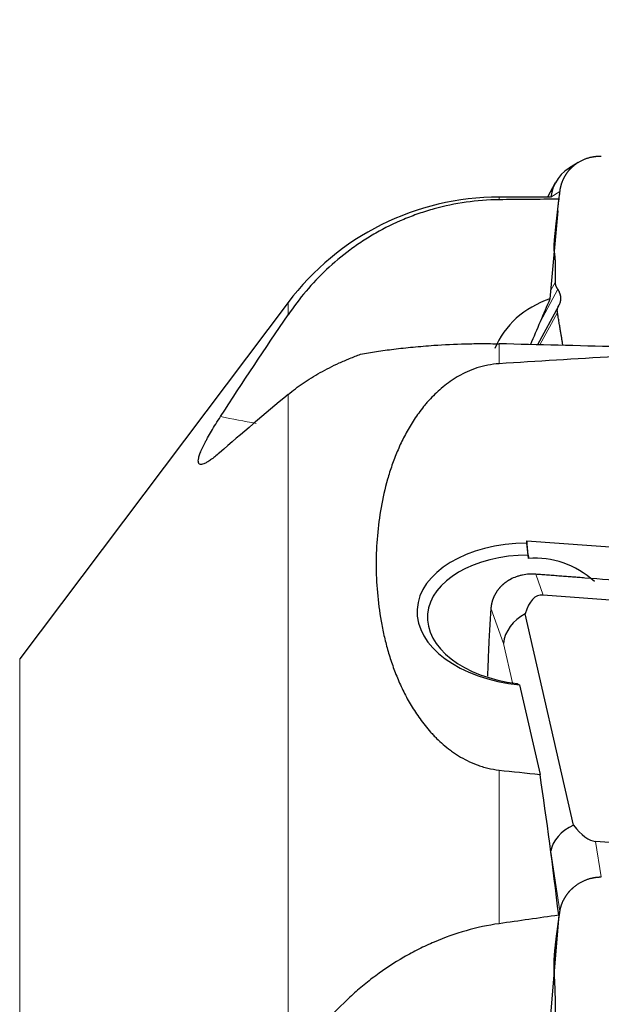
# Model space of a CAD drawing. Units: millimetres. Extents: x 455 to 598, y 360 to 500.
# Drawn here: x 528 to 539, y 463 to 482 of the extents above; entities that cross this region are included whole.
import ezdxf

# ---------------------------------------------------------------- set-up
doc = ezdxf.new("R2010")
doc.units = ezdxf.units.MM
doc.layers.add('1', color=7, linetype='Continuous', true_color=0xffffff)
doc.styles.add('Arial Unicode MS', font='ARIALUNI.TTF')
doc.dimstyles.get("Standard").update_dxf_attribs({"dimtxt": 0.18, "dimasz": 0.18, "dimexe": 0.18, "dimexo": 0.0625, "dimgap": 0.09, "dimtad": 0, "dimtih": 1, "dimtoh": 1, "dimdec": 4, "dimzin": 0, "dimdsep": 46, "dimtxsty": 'Standard', "dimcen": 0.09, "dimadec": 0, "dimazin": 0, "dimtfac": 1, "dimtdec": 4, "dimtofl": 0, "dimtmove": 0, "dimatfit": 3, "dimfxl": 1, "dimtolj": 1, "dimtzin": 0, "dimarcsym": 0})

# ---------------------------------------------------------------- blocks, each defined once
blk = doc.blocks.new('_U2')
at = {"layer": '1', "color": 3, "lineweight": 13}
for p, q in [((551.584912, 479.067858), (565.615637, 479.067858)), ((563.615637, 479.067858), (563.086656, 476.067856)), ((563.615637, 479.067858), (563.615637, 439.816061)), ((563.615637, 479.067858), (564.144617, 476.06786))]:
    blk.add_line(p, q, dxfattribs=at)
at = {"layer": '1', "color": 3, "linetype": 'Continuous', "lineweight": 13, "char_height": 3.5, "attachment_point": 7, "rotation": 90, "line_spacing_factor": 1.069626, "style": 'Arial Unicode MS'}
for s, insert in [('\\W1.0000;63.5', (562.495818, 445.542426)), ('%%c', (562.495818, 441.656251))]:
    blk.add_mtext(s, dxfattribs=dict(at, insert=insert))
blk = doc.blocks.new('_OPEN')
at = {"color": 0, "linetype": 'ByBlock', "lineweight": -2}
for p, q in [((-1, 0.166667), (0, 0)), ((-1, -0.166667), (0, 0)), ((0, 0), (-1, 0))]:
    blk.add_line(p, q, dxfattribs=at)
blk = doc.blocks.new('_U3')
at = {"layer": '1', "color": 3, "lineweight": 13}
for p, q in [((540.771261, 480.61432), (540.771261, 491.052229)), ((550.875079, 479.797202), (550.875079, 491.052229)), ((540.771261, 489.052229), (537.771259, 489.58121)), ((550.875079, 489.052229), (553.875077, 489.58121)), ((517.549904, 489.052229), (559.625079, 489.052229)), ((540.771261, 489.052229), (537.771263, 488.523248)), ((550.875079, 489.052229), (553.875081, 488.523248))]:
    blk.add_line(p, q, dxfattribs=at)
at = {"layer": '1', "color": 3, "linetype": 'Continuous', "lineweight": 13, "char_height": 3.5, "attachment_point": 7, "line_spacing_factor": 1.069626, "style": 'Arial Unicode MS'}
for s, insert in [('\\W1.0000;AP = ', (518.424904, 489.477258)), ('\\W1.0000;11', (530.86972, 489.477258))]:
    blk.add_mtext(s, dxfattribs=dict(at, insert=insert))

msp = doc.modelspace()

# ---------------------------------------------------------------- linework, layer by layer
at = {"layer": '1', "color": 7, "linetype": 'Continuous', "lineweight": 25}
for p, q in [((538.1447, 479.0072), (537.9802, 478.9042)), ((537.712, 478.619), (537.566, 478.3501)), ((537.6197, 478.3501), (536.6498, 478.3501)), ((537.7568, 478.0941), (537.6103, 476.427)), ((532.6566, 476.3592), (527.5787, 469.6206)), ((537.7716, 476.2919), (537.3735, 475.5588)), ((537.2056, 471.5169), (537.1707, 471.8527)), ((537.1707, 471.8527), (537.1749, 471.8098)), ((537.1707, 471.8527), (546.9975, 471.1294)), ((548.9488, 469.9423), (537.4793, 470.8269)), ((538.0571, 466.4729), (537.1437, 470.4739)), ((537.0351, 469.1298), (537.4225, 467.433)), ((549.9425, 465.2852), (538.4729, 466.1697)), ((537.7759, 464.773), (537.6103, 462.7405))]:
    msp.add_line(p, q, dxfattribs=at)
at = {"layer": '1', "color": 7, "linetype": 'Continuous', "lineweight": 18}
for p, q in [((536.6498, 478.3501), (536.6498, 478.3016)), ((537.6265, 478.3501), (537.7997, 478.4585)), ((537.7591, 476.6078), (537.4223, 475.9875)), ((537.6245, 476.5889), (537.7126, 476.7512)), ((532.6566, 476.3592), (532.6566, 476.1268)), ((537.7527, 476.1686), (537.4209, 475.5576)), ((536.6498, 475.5768), (536.6498, 475.2009)), ((532.6566, 461.7639), (532.6566, 474.6191)), ((537.3413, 471.2201), (537.4793, 470.8269)), ((536.7286, 469.9121), (536.4941, 470.5804)), ((536.8991, 469.1653), (536.7286, 469.9121)), ((527.5787, 425.1797), (527.5787, 469.6206)), ((536.6498, 467.5166), (536.6498, 464.6129)), ((538.4729, 466.1697), (538.5764, 465.4966)), ((537.6265, 465.9748), (537.7997, 464.8484))]:
    msp.add_line(p, q, dxfattribs=at)
at = {"layer": '1', "color": 7, "linetype": 'Continuous', "lineweight": 25}
msp.add_arc((536.6498, 473.3501), 5, 90, 143, dxfattribs=at)
for centre, major_axis, ratio, start_param, end_param in [((538.4113, 478.2303), (-0.5837, 0.5486), 0.979884, 5.9195269, 6.8976963), ((655.516, 447.4009), (-215.8345, 15.8115), 0.123268, 5.2983914, 5.3046289), ((538.4395, 474.7754), (-1.9121, 0.5927), 0.865925, 5.4068064, 6.2090673), ((554.9334, 515.3417), (-35.7991, -82.9398), 0.006068, 5.2033818, 5.2152278), ((1202.6987, 447.4006), (-842.0527, 30.1238), 0.008434, 5.6164478, 5.6251037), ((1580.1733, 447.4001), (-1065.6451, 24.4743), 0.017778, 6.0596661, 6.0794798), ((537.296, 470.4617), (2.1985, -0.0808), 0.612182, 1.6483607, 4.6159863), ((537.2921, 470.3573), (1.9987, -0.0734), 0.612182, 1.6402125, 4.5834154), ((537.2426, 469.0107), (-0.2587, -2.5033), 0.793678, 2.6242491, 3.289567), ((538.1108, 468.2103), (-0.7122, 2.6093), 0.287852, 6.180614, 6.7307901), ((537.5155, 469.9068), (-0.769, -0.2219), 0.835942, 4.964869, 5.9430384), ((1580.2144, 447.3993), (-1065.6862, 24.475), 0.017778, 0.2045182, 0.2080647), ((532.9582, 447.4001), (-0.2137, -30.95), 0.183553, 2.168046, 2.2760563), ((538.4113, 465.9824), (-0.7861, -0.15), 0.723062, 5.0381248, 6.0162942), ((537.9818, 468.7755), (-0.5604, 2.6013), 0.295204, 2.5903664, 3.05399), ((655.5167, 447.4004), (-215.8382, -12.2031), 0.131776, 5.2819126, 5.28815)]:
    msp.add_ellipse(centre, major_axis=major_axis, ratio=ratio, start_param=start_param, end_param=end_param, dxfattribs=at)
at = {"layer": '1', "color": 7, "linetype": 'Continuous', "lineweight": 18}
msp.add_ellipse((534.0743, 488.5107), major_axis=(-16.3543, 4.6565), ratio=0.855268, start_param=1.6488621, end_param=1.6892967, dxfattribs=at)
at = {"layer": '1', "color": 7, "linetype": 'Continuous', "lineweight": 25}
for points, degree, knots in [([(537.8543, 478.6658), (537.8561, 478.6701), (537.8598, 478.6787), (537.8655, 478.6913), (537.8713, 478.7036), (537.8773, 478.7155), (537.8834, 478.7272), (537.8895, 478.7386), (537.8958, 478.7496), (537.9021, 478.7604), (537.9085, 478.7708), (537.9149, 478.781), (537.9214, 478.7908), (537.9279, 478.8004), (537.9344, 478.8097), (537.941, 478.8187), (537.9475, 478.8275), (537.954, 478.8359), (537.9606, 478.8441), (537.967, 478.8521), (537.9735, 478.8598), (537.9799, 478.8672), (537.9863, 478.8743), (537.9926, 478.8813), (537.9989, 478.888), (538.005, 478.8944), (538.0111, 478.9006), (538.0172, 478.9066), (538.0231, 478.9124), (538.0289, 478.918), (538.0347, 478.9233), (538.0403, 478.9285), (538.0458, 478.9334), (538.0512, 478.9381), (538.0565, 478.9427), (538.0617, 478.947), (538.072, 478.9556), (538.0878, 478.9681), (538.1095, 478.984), (538.1317, 478.9991), (538.1544, 479.0134), (538.1775, 479.0268), (538.201, 479.0393), (538.2248, 479.051), (538.249, 479.0619), (538.2735, 479.0719), (538.2982, 479.081), (538.3232, 479.0893), (538.3483, 479.0967), (538.3736, 479.1033), (538.3907, 479.107), (538.3992, 479.1088)], 3, [0, 0, 0, 0, 0.0196225, 0.0389315, 0.0579271, 0.0766093, 0.0949781, 0.1130335, 0.1307755, 0.1482042, 0.1653195, 0.1821215, 0.1986103, 0.2147858, 0.230648, 0.2461971, 0.261433, 0.2763557, 0.2909654, 0.3052619, 0.3192455, 0.332916, 0.3462737, 0.3593184, 0.3720502, 0.3844693, 0.3965756, 0.4083693, 0.4198504, 0.4310189, 0.441875, 0.4524188, 0.4626503, 0.4725696, 0.482177, 0.4914724, 0.500456, 0.537509, 0.5743318, 0.6109288, 0.6473048, 0.6834645, 0.7194128, 0.7551547, 0.7906951, 0.8260392, 0.8611922, 0.8961594, 0.9309461, 0.9655578, 1, 1, 1, 1]), ([(538.3992, 479.1088), (538.4037, 479.1097), (538.4129, 479.1116), (538.4266, 479.114), (538.4403, 479.1162), (538.4539, 479.1182), (538.4674, 479.1199), (538.4809, 479.1214), (538.4899, 479.1223), (538.4943, 479.1227)], 3, [0, 0, 0, 0, 0.1462704, 0.2913897, 0.4353657, 0.5782065, 0.7199202, 0.8605151, 1, 1, 1, 1]), ([(538.4943, 479.1227), (538.499, 479.123), (538.5083, 479.1238), (538.5221, 479.1246), (538.5359, 479.1252), (538.5495, 479.1256), (538.563, 479.1257), (538.572, 479.1256), (538.5764, 479.1256)], 3, [0, 0, 0, 0, 0.1708086, 0.339943, 0.5074161, 0.6732409, 0.8374309, 1, 1, 1, 1]), ([(537.7997, 478.4585), (537.8003, 478.463), (537.8014, 478.4719), (537.8033, 478.4853), (537.8055, 478.4987), (537.808, 478.5121), (537.8106, 478.5255), (537.8136, 478.5389), (537.8167, 478.5523), (537.8201, 478.5656), (537.8238, 478.5789), (537.8277, 478.5922), (537.8319, 478.6055), (537.8363, 478.6187), (537.8409, 478.6319), (537.8442, 478.6406), (537.8459, 478.6449)], 3, [0, 0, 0, 0, 0.0694278, 0.1391611, 0.2092005, 0.2795466, 0.3502, 0.4211612, 0.4924308, 0.5640094, 0.6358975, 0.7080957, 0.7806045, 0.8534245, 0.9265562, 1, 1, 1, 1]), ([(536.6498, 478.3016), (536.4367, 478.2995), (536.228, 478.2834), (535.8186, 478.2255), (535.6179, 478.1836), (535.3228, 478.1022), (535.2254, 478.072), (535.0326, 478.0053), (534.9382, 477.9693), (534.6608, 477.8533), (534.4836, 477.7657), (534.2284, 477.6199), (534.1451, 477.5689), (534.0228, 477.4889), (533.9825, 477.4617), (533.9027, 477.406), (533.8632, 477.3775), (533.6682, 477.2327), (533.5218, 477.1095), (533.2461, 476.8502), (533.1169, 476.7141), (532.8747, 476.4295), (532.7618, 476.2811), (532.6566, 476.1268)], 3, [0, 0, 0, 0, 0.125, 0.125, 0.25, 0.25, 0.3125, 0.3125, 0.375, 0.375, 0.5, 0.5, 0.5625, 0.5625, 0.59375, 0.59375, 0.625, 0.625, 0.75, 0.75, 0.875, 0.875, 1, 1, 1, 1]), ([(537.6976, 477.5474), (537.7056, 477.6405), (537.723, 477.7987), (537.7322, 477.8835), (537.745, 477.9945), (537.7658, 478.1748), (537.7997, 478.4585)], 2, [0, 0, 0, 0.2857143, 0.2857143, 0.5, 0.5, 1, 1, 1]), ([(537.6943, 477.3194), (537.6886, 477.358), (537.6891, 477.4037), (537.6897, 477.4551), (537.6976, 477.5474)], 2, [0, 0, 0, 0.5, 0.5, 1, 1, 1]), ([(537.7126, 476.7513), (537.718, 476.9596), (537.7149, 477.089), (537.7131, 477.1672), (537.7055, 477.2481), (537.6982, 477.2971), (537.6943, 477.3194)], 2, [0, 0, 0, 0.5, 0.5, 0.75, 0.875, 1, 1, 1]), ([(537.7591, 476.6078), (537.7577, 476.6099), (537.7549, 476.6141), (537.7509, 476.6204), (537.747, 476.6269), (537.7433, 476.6335), (537.7397, 476.6402), (537.7363, 476.647), (537.7331, 476.654), (537.7301, 476.661), (537.7273, 476.6682), (537.7247, 476.6754), (537.7224, 476.6827), (537.7202, 476.6901), (537.7183, 476.6976), (537.7167, 476.7052), (537.7153, 476.7128), (537.7142, 476.7204), (537.7133, 476.7281), (537.7128, 476.7358), (537.7125, 476.7436), (537.7126, 476.7487), (537.7126, 476.7513)], 3, [0, 0, 0, 0, 0.0427304, 0.0861925, 0.1303933, 0.1753391, 0.221036, 0.2674899, 0.3147062, 0.3626903, 0.4114472, 0.4609816, 0.5112981, 0.5624011, 0.6142947, 0.6669829, 0.7204695, 0.7747582, 0.8298523, 0.8857552, 0.9424701, 1, 1, 1, 1]), ([(537.8163, 476.4506), (537.8161, 476.4532), (537.8158, 476.4584), (537.8149, 476.4662), (537.8139, 476.4738), (537.8126, 476.4813), (537.8112, 476.4887), (537.8096, 476.4958), (537.8079, 476.5028), (537.806, 476.5097), (537.804, 476.5163), (537.8019, 476.5228), (537.7988, 476.5319), (537.7944, 476.5433), (537.7883, 476.5571), (537.7817, 476.5705), (537.7746, 476.5834), (537.7671, 476.5958), (537.7617, 476.6039), (537.7591, 476.6078)], 3, [0, 0, 0, 0, 0.0509208, 0.1007374, 0.1494503, 0.1970601, 0.2435673, 0.2889723, 0.3332759, 0.3764787, 0.4185814, 0.4595847, 0.4994896, 0.5892079, 0.6763886, 0.7610438, 0.8431874, 0.922834, 1, 1, 1, 1]), ([(537.7527, 476.1686), (537.7523, 476.1709), (537.7516, 476.1757), (537.7507, 476.1829), (537.7501, 476.1905), (537.7497, 476.1983), (537.7496, 476.2064), (537.7499, 476.2147), (537.7506, 476.2232), (537.7517, 476.232), (537.7534, 476.2424), (537.7568, 476.2567), (537.762, 476.2719), (537.7683, 476.2859), (537.7738, 476.2961), (537.7775, 476.302), (537.7792, 476.3046)], 3, [0, 0, 0, 0, 0.0464884, 0.0952122, 0.1461729, 0.1993717, 0.2548097, 0.312488, 0.3724075, 0.4345689, 0.4989729, 0.5984616, 0.7496837, 0.8487608, 0.9321999, 1, 1, 1, 1]), ([(534.0286, 475.3809), (534.1247, 475.3986), (534.2248, 475.4155), (534.4344, 475.4474), (534.5438, 475.4624), (534.7163, 475.4835), (534.7751, 475.4903), (534.8958, 475.5035), (534.9578, 475.5098), (535.1469, 475.528), (535.2775, 475.539), (535.4135, 475.5488)], 3, [0, 0, 0, 0, 0.25, 0.25, 0.5, 0.5, 0.625, 0.625, 0.75, 0.75, 1, 1, 1, 1]), ([(535.4135, 475.5488), (535.607, 475.5628), (535.8067, 475.5724), (536.0649, 475.5785), (536.143, 475.5799), (536.2221, 475.5806), (536.2751, 475.5809), (536.3017, 475.5809), (536.4349, 475.5809), (536.5421, 475.5795), (536.6498, 475.5768)], 3, [0, 0, 0, 0, 0.5, 0.5, 0.625, 0.6875, 0.6875, 0.75, 0.75, 1, 1, 1, 1]), ([(532.6566, 474.6191), (532.7455, 474.6931), (532.8402, 474.7645), (533.0418, 474.9021), (533.1488, 474.9683), (533.376, 475.0955), (533.4963, 475.1565), (533.656, 475.2294), (533.6884, 475.2439), (533.7542, 475.2724), (533.7876, 475.2864), (533.8889, 475.328), (533.958, 475.3549), (534.0286, 475.3809)], 3, [0, 0, 0, 0, 0.25, 0.25, 0.5, 0.5, 0.75, 0.75, 0.8125, 0.8125, 0.875, 0.875, 1, 1, 1, 1]), ([(536.6498, 475.2009), (536.5751, 475.1962), (536.5031, 475.1866), (536.3983, 475.1661), (536.3639, 475.1582), (536.3131, 475.145), (536.2963, 475.1403), (536.263, 475.1305), (536.2464, 475.1254), (536.1651, 475.0989), (536.1037, 475.0748), (535.9865, 475.0219), (535.9308, 474.9932), (535.8507, 474.9472), (535.8245, 474.9313), (535.7737, 474.899), (535.749, 474.8825), (535.6768, 474.8322), (535.6313, 474.7976), (535.5443, 474.7264), (535.503, 474.6898), (535.4238, 474.6152), (535.3859, 474.5771), (535.3315, 474.5189), (535.3137, 474.4993), (535.2789, 474.4599), (535.2619, 474.44), (535.212, 474.38), (535.1803, 474.3397), (535.0892, 474.2179), (535.0339, 474.1355), (534.9318, 473.9687), (534.885, 473.8844), (534.7987, 473.7141), (534.759, 473.6282), (534.686, 473.455), (534.6525, 473.3676), (534.6065, 473.2358), (534.5918, 473.1916), (534.5638, 473.1033), (534.5505, 473.0591), (534.4873, 472.838), (534.447, 472.6607), (534.3835, 472.3053), (534.3604, 472.1273), (534.3297, 471.7705), (534.3221, 471.5919), (534.3221, 471.2339), (534.3296, 471.0545), (534.3604, 470.6953), (534.3836, 470.5153), (534.4316, 470.2448), (534.4499, 470.1544), (534.491, 469.9743), (534.5139, 469.8844), (534.5646, 469.7051), (534.5926, 469.6157), (534.654, 469.4374), (534.6876, 469.3485), (534.7611, 469.1714), (534.801, 469.0834), (534.8877, 468.9089), (534.9347, 468.8225), (535.0369, 468.6514), (535.0922, 468.5667), (535.2134, 468.3997), (535.2791, 468.3173), (535.3701, 468.2161), (535.3887, 468.196), (535.4268, 468.1561), (535.4462, 468.1363), (535.5059, 468.0775), (535.5475, 468.039), (535.6348, 467.9637), (535.6805, 467.927), (535.753, 467.8734), (535.7778, 467.8558), (535.8284, 467.8214), (535.8543, 467.8047), (535.9337, 467.7556), (535.9889, 467.7247), (536.1052, 467.667), (536.1663, 467.6403), (536.2633, 467.6043), (536.2968, 467.5929), (536.3645, 467.5722), (536.3988, 467.5628), (536.5034, 467.5375), (536.5754, 467.5247), (536.6498, 467.5166)], 3, [0, 0, 0, 0, 0.015625, 0.015625, 0.0234375, 0.0234375, 0.0273438, 0.0273438, 0.03125, 0.03125, 0.046875, 0.046875, 0.0625, 0.0625, 0.0703125, 0.0703125, 0.078125, 0.078125, 0.09375, 0.09375, 0.109375, 0.109375, 0.125, 0.125, 0.1328125, 0.1328125, 0.140625, 0.140625, 0.15625, 0.15625, 0.1875, 0.1875, 0.21875, 0.21875, 0.25, 0.25, 0.28125, 0.28125, 0.296875, 0.296875, 0.3125, 0.3125, 0.375, 0.375, 0.4375, 0.4375, 0.5, 0.5, 0.5625, 0.5625, 0.625, 0.625, 0.65625, 0.65625, 0.6875, 0.6875, 0.71875, 0.71875, 0.75, 0.75, 0.78125, 0.78125, 0.8125, 0.8125, 0.84375, 0.84375, 0.875, 0.875, 0.8828125, 0.8828125, 0.890625, 0.890625, 0.90625, 0.90625, 0.921875, 0.921875, 0.9296875, 0.9296875, 0.9375, 0.9375, 0.953125, 0.953125, 0.96875, 0.96875, 0.9765625, 0.9765625, 0.984375, 0.984375, 1, 1, 1, 1]), ([(531.3594, 473.5148), (531.2973, 473.4606), (531.2413, 473.4161), (531.1668, 473.3641), (531.1436, 473.3493), (531.1113, 473.3309), (531.1009, 473.3254), (531.0813, 473.3159), (531.072, 473.3119), (531.0457, 473.3018), (531.0148, 473.2941), (530.9924, 473.2976), (530.979, 473.3046), (530.9751, 473.3076), (530.97, 473.3134), (530.9685, 473.3155), (530.9657, 473.32), (530.9596, 473.3323), (530.9552, 473.3623), (530.9607, 473.4), (530.9684, 473.4325), (530.9716, 473.444), (530.9791, 473.4685), (530.9835, 473.4815), (530.9983, 473.5221), (531.0225, 473.581), (531.0551, 473.6489), (531.0827, 473.7031), (531.0924, 473.7217), (531.1129, 473.76), (531.1237, 473.7798), (531.1573, 473.8403), (531.1814, 473.8822), (531.2584, 474.0122), (531.3159, 474.1047), (531.3793, 474.2029)], 3, [0, 0, 0, 0, 0.125, 0.125, 0.1875, 0.1875, 0.21875, 0.21875, 0.25, 0.25, 0.3125, 0.375, 0.375, 0.40625, 0.40625, 0.421875, 0.421875, 0.4375, 0.5, 0.5625, 0.5625, 0.59375, 0.59375, 0.625, 0.625, 0.6875, 0.75, 0.75, 0.78125, 0.78125, 0.8125, 0.8125, 0.875, 0.875, 1, 1, 1, 1]), ([(537.3413, 471.2201), (537.2991, 471.2233), (537.2573, 471.2236), (537.1744, 471.2186), (537.1333, 471.2134), (537.0722, 471.2011), (537.0519, 471.1962), (537.0121, 471.1852), (536.9925, 471.179), (536.935, 471.1584), (536.898, 471.142), (536.8625, 471.1229)], 3, [0, 0, 0, 0, 0.25, 0.25, 0.5, 0.5, 0.625, 0.625, 0.75, 0.75, 1, 1, 1, 1]), ([(536.8625, 471.1229), (536.8584, 471.1207), (536.8503, 471.1162), (536.8382, 471.1093), (536.8264, 471.1023), (536.8148, 471.0951), (536.8034, 471.0877), (536.7922, 471.0802), (536.7812, 471.0725), (536.7704, 471.0647), (536.7598, 471.0567), (536.7494, 471.0486), (536.7392, 471.0404), (536.7293, 471.0321), (536.7195, 471.0236), (536.71, 471.015), (536.7038, 471.0092), (536.7007, 471.0062)], 3, [0, 0, 0, 0, 0.0689235, 0.137521, 0.2057933, 0.2737413, 0.3413657, 0.4086674, 0.4756471, 0.5423058, 0.6086443, 0.6746634, 0.740364, 0.8057471, 0.8708135, 0.9355642, 1, 1, 1, 1]), ([(545.4045, 470.6073), (545.2559, 470.6185), (545.1073, 470.6298), (544.8101, 470.6522), (544.6615, 470.6635), (544.2157, 470.6973), (543.9185, 470.7199), (543.3241, 470.7652), (543.0269, 470.7878), (542.4326, 470.8329), (542.1354, 470.8555), (541.541, 470.9006), (541.2438, 470.9231), (540.6494, 470.9681), (540.3522, 470.9907), (539.7578, 471.0357), (539.4606, 471.0583), (538.8662, 471.1036), (538.569, 471.1263), (538.2719, 471.149)], 3, [0, 0, 0, 0, 0.0625, 0.0625, 0.125, 0.125, 0.25, 0.25, 0.375, 0.375, 0.5, 0.5, 0.625, 0.625, 0.75, 0.75, 0.875, 0.875, 1, 1, 1, 1]), ([(536.7007, 471.0062), (536.6973, 471.0031), (536.6907, 470.9967), (536.681, 470.9869), (536.6716, 470.977), (536.6624, 470.967), (536.6534, 470.9568), (536.6447, 470.9466), (536.6362, 470.9362), (536.628, 470.9257), (536.62, 470.9151), (536.6123, 470.9044), (536.6048, 470.8936), (536.5976, 470.8827), (536.5906, 470.8717), (536.5838, 470.8606), (536.5773, 470.8495), (536.5711, 470.8383), (536.5651, 470.827), (536.5593, 470.8157), (536.5538, 470.8043), (536.5485, 470.7928), (536.5435, 470.7813), (536.5403, 470.7735), (536.5388, 470.7697)], 3, [0, 0, 0, 0, 0.0473024, 0.0944224, 0.1413609, 0.1881188, 0.234697, 0.2810964, 0.3273181, 0.3733631, 0.4192322, 0.4649265, 0.510447, 0.5557947, 0.6009706, 0.6459758, 0.6908113, 0.7354782, 0.7799776, 0.8243106, 0.8684781, 0.9124815, 0.9563217, 1, 1, 1, 1]), ([(536.5388, 470.7697), (536.5372, 470.7657), (536.5341, 470.7578), (536.5297, 470.7459), (536.5255, 470.7339), (536.5217, 470.722), (536.518, 470.7101), (536.5147, 470.6981), (536.5116, 470.6862), (536.5087, 470.6744), (536.5061, 470.6625), (536.5037, 470.6507), (536.5015, 470.6389), (536.4996, 470.6271), (536.4979, 470.6154), (536.4964, 470.6037), (536.4951, 470.592), (536.4945, 470.5842), (536.4941, 470.5804)], 3, [0, 0, 0, 0, 0.065706, 0.1309758, 0.1958112, 0.2602139, 0.3241857, 0.3877286, 0.4508444, 0.5135351, 0.5758025, 0.6376488, 0.699076, 0.7600861, 0.8206814, 0.880864, 0.9406361, 1, 1, 1, 1]), ([(536.4941, 470.5804), (536.4904, 470.5349), (536.4869, 470.4892), (536.4804, 470.3972), (536.4774, 470.351), (536.4687, 470.2115), (536.4637, 470.1177), (536.4543, 469.929), (536.45, 469.8342), (536.4418, 469.6441), (536.4379, 469.5488), (536.4321, 469.4), (536.4301, 469.3467), (536.4281, 469.2933)], 3, [0, 0, 0, 0, 0.1097153, 0.1097153, 0.2194307, 0.2194307, 0.4388613, 0.4388613, 0.658292, 0.658292, 0.8777226, 0.8777226, 1, 1, 1, 1]), ([(537.8543, 465.0302), (537.8561, 465.0342), (537.8598, 465.0422), (537.8655, 465.0539), (537.8713, 465.0655), (537.8773, 465.0767), (537.8834, 465.0877), (537.8895, 465.0985), (537.8958, 465.109), (537.9021, 465.1193), (537.9085, 465.1293), (537.9149, 465.139), (537.9214, 465.1485), (537.9279, 465.1578), (537.9344, 465.1668), (537.941, 465.1756), (537.9475, 465.1842), (537.954, 465.1925), (537.9606, 465.2006), (537.967, 465.2084), (537.9735, 465.216), (537.9799, 465.2234), (537.9863, 465.2305), (537.9926, 465.2375), (537.9989, 465.2442), (538.005, 465.2506), (538.0111, 465.2569), (538.0172, 465.263), (538.0231, 465.2688), (538.0289, 465.2744), (538.0347, 465.2798), (538.0403, 465.2851), (538.0458, 465.2901), (538.0512, 465.2949), (538.0565, 465.2995), (538.0617, 465.3039), (538.072, 465.3126), (538.0878, 465.3253), (538.1095, 465.3416), (538.1317, 465.357), (538.1544, 465.3717), (538.1775, 465.3857), (538.201, 465.3988), (538.2248, 465.4111), (538.249, 465.4226), (538.2735, 465.4332), (538.2982, 465.4431), (538.3232, 465.4521), (538.3483, 465.4604), (538.3736, 465.4678), (538.3907, 465.4721), (538.3992, 465.4742)], 3, [0, 0, 0, 0, 0.0196225, 0.0389315, 0.0579271, 0.0766093, 0.0949781, 0.1130335, 0.1307755, 0.1482042, 0.1653195, 0.1821215, 0.1986103, 0.2147858, 0.230648, 0.2461971, 0.261433, 0.2763557, 0.2909654, 0.3052619, 0.3192455, 0.332916, 0.3462737, 0.3593184, 0.3720502, 0.3844693, 0.3965756, 0.4083693, 0.4198504, 0.4310189, 0.441875, 0.4524188, 0.4626503, 0.4725696, 0.482177, 0.4914724, 0.500456, 0.537509, 0.5743318, 0.6109288, 0.6473048, 0.6834645, 0.7194128, 0.7551547, 0.7906951, 0.8260392, 0.8611922, 0.8961594, 0.9309461, 0.9655578, 1, 1, 1, 1]), ([(538.3992, 465.4742), (538.4037, 465.4753), (538.4129, 465.4775), (538.4266, 465.4804), (538.4403, 465.4831), (538.4539, 465.4855), (538.4674, 465.4877), (538.4809, 465.4897), (538.4899, 465.4908), (538.4943, 465.4913)], 3, [0, 0, 0, 0, 0.1462704, 0.2913897, 0.4353657, 0.5782065, 0.7199202, 0.8605151, 1, 1, 1, 1]), ([(538.4943, 465.4913), (538.499, 465.4918), (538.5083, 465.4929), (538.5221, 465.4941), (538.5359, 465.4952), (538.5495, 465.4959), (538.563, 465.4964), (538.572, 465.4966), (538.5764, 465.4966)], 3, [0, 0, 0, 0, 0.1708086, 0.339943, 0.5074161, 0.6732409, 0.8374309, 1, 1, 1, 1]), ([(537.7997, 464.8484), (537.8003, 464.8521), (537.8014, 464.8596), (537.8033, 464.8709), (537.8055, 464.8823), (537.808, 464.8938), (537.8106, 464.9053), (537.8136, 464.9168), (537.8167, 464.9285), (537.8201, 464.9401), (537.8238, 464.9519), (537.8277, 464.9636), (537.8319, 464.9754), (537.8363, 464.9873), (537.8409, 464.9992), (537.8442, 465.0071), (537.8459, 465.0111)], 3, [0, 0, 0, 0, 0.0694278, 0.1391611, 0.2092005, 0.2795466, 0.3502, 0.4211612, 0.4924308, 0.5640094, 0.6358975, 0.7080957, 0.7806045, 0.8534245, 0.9265562, 1, 1, 1, 1]), ([(537.6976, 464.0329), (537.7056, 464.1348), (537.723, 464.2793), (537.7322, 464.3568), (537.745, 464.4535), (537.7658, 464.6108), (537.7997, 464.8484)], 2, [0, 0, 0, 0.2857143, 0.2857143, 0.5, 0.5, 1, 1, 1]), ([(536.6498, 464.6129), (536.4367, 464.5825), (536.228, 464.5377), (535.8186, 464.4216), (535.6179, 464.3504), (535.3228, 464.2245), (535.2254, 464.1793), (535.0326, 464.0827), (534.9382, 464.0317), (534.6608, 463.8712), (534.4836, 463.7543), (534.2284, 463.5649), (534.1451, 463.4995), (534.0228, 463.398), (533.9825, 463.3635), (533.9027, 463.2936), (533.8632, 463.258), (533.6682, 463.0776), (533.5218, 462.9269), (533.2461, 462.6137), (533.1169, 462.4514), (532.8747, 462.1157), (532.7618, 461.9424), (532.6566, 461.7639)], 3, [0, 0, 0, 0, 0.125, 0.125, 0.25, 0.25, 0.3125, 0.3125, 0.375, 0.375, 0.5, 0.5, 0.5625, 0.5625, 0.59375, 0.59375, 0.625, 0.625, 0.75, 0.75, 0.875, 0.875, 1, 1, 1, 1]), ([(537.6943, 463.6599), (537.6886, 463.7712), (537.6891, 463.8469), (537.6897, 463.9319), (537.6976, 464.0329)], 2, [0, 0, 0, 0.5, 0.5, 1, 1, 1]), ([(537.7126, 462.5292), (537.718, 462.8524), (537.7149, 463.1015), (537.7131, 463.2521), (537.7055, 463.451), (537.7017, 463.5233), (537.6982, 463.5918), (537.6943, 463.6599)], 2, [0, 0, 0, 0.5, 0.5, 0.75, 0.875, 0.875, 1, 1, 1])]:
    msp.add_open_spline(points, degree=degree, knots=knots, dxfattribs=at)
for points, degree in [([(537.8459, 478.6449), (537.8486, 478.652), (537.8514, 478.6589), (537.8543, 478.6658)], 3), ([(537.8086, 476.3705), (537.8142, 476.3913), (537.817, 476.4131), (537.8169, 476.4352)], 3), ([(537.8169, 476.4352), (537.8168, 476.4403), (537.8167, 476.4454), (537.8163, 476.4506)], 3), ([(537.7792, 476.3046), (537.78, 476.3059), (537.7808, 476.3071), (537.7816, 476.3083)], 3), ([(537.7816, 476.3083), (537.7936, 476.3275), (537.8028, 476.3485), (537.8086, 476.3705)], 3), ([(531.3793, 474.2029), (531.7964, 474.849), (532.2228, 475.4899), (532.6566, 476.1268)], 3), ([(537.8553, 475.548), (537.811, 475.8241), (537.7527, 476.1686)], 2), ([(532.6566, 474.6191), (532.2125, 474.2491), (531.7794, 473.8818), (531.3594, 473.5148)], 3), ([(537.1983, 471.583), (537.1908, 471.6566), (537.1829, 471.7322), (537.1749, 471.8098)], 3), ([(538.2719, 471.149), (537.3414, 471.2201)], 1), ([(536.9905, 469.1534), (537.0052, 469.1405), (537.0201, 469.1326), (537.0351, 469.1298)], 3), ([(537.8459, 465.0111), (537.8486, 465.0175), (537.8514, 465.0239), (537.8543, 465.0302)], 3)]:
    msp.add_open_spline(points, degree=degree, dxfattribs=at)
msp.add_rational_spline([(537.1983, 471.583), (537.202, 471.55), (537.2056, 471.5169)], [0.500000735237, 0.499999264763, 0.500000735237], degree=2, dxfattribs=at)

# ---------------------------------------------------------------- dimensions: what is measured, and where the dimension line sits
at = {"layer": '1', "color": 3, "linetype": 'Continuous', "lineweight": 13}
dim = msp.add_linear_dim(base=(540.7713, 489.0522), p1=(550.8751, 478.2972), p2=(540.7713, 479.1143), text='\\C3;\\H3.50;\\fArial Unicode MS|b0|i0;AP = \\fArial Unicode MS|b0|i0;\\H3.50;\\C3; \\C3;11 ', dimstyle='Standard', override={"dimtxt": 3.5, "dimasz": 3, "dimexe": 2, "dimexo": 1.5, "dimgap": 1.75, "dimtad": 1, "dimtih": 1, "dimtoh": 0, "dimdec": 2, "dimlfac": 1, "dimzin": 8, "dimdsep": 46, "dimlunit": 2, "dimpost": '', "dimtxsty": 'Arial Unicode MS', "dimblk1": 'OPEN', "dimblk2": 'OPEN', "dimsah": 1, "dimse1": 0, "dimse2": 0, "dimsd1": 0, "dimsd2": 0, "dimclrd": 3, "dimclre": 3, "dimclrt": 3, "dimtol": 0, "dimtm": -0.1, "dimtfac": 0.714286, "dimtdec": 3, "dimtofl": 1, "dimtmove": 0, "dimatfit": 1, "dimtzin": 8, "dimlwd": 13, "dimlwe": 13}, dxfattribs=at)
dim.commit()
dim.dimension.update_dxf_attribs({"geometry": '_U3', "text_midpoint": (525.473, 489.0522), "dimtype": 160})
dim = msp.add_linear_dim(base=(563.6156, 479.0679), p1=(534.1566, 447.4001), p2=(550.0849, 479.0679), angle=90, text='%%c\\C3;63.5', dimstyle='Standard', override={"dimtxt": 3.5, "dimasz": 3, "dimexe": 2, "dimexo": 1.5, "dimgap": 1.75, "dimtad": 1, "dimtih": 0, "dimtoh": 0, "dimdec": 2, "dimlfac": 2, "dimzin": 8, "dimdsep": 46, "dimlunit": 2, "dimpost": '', "dimtxsty": 'Arial Unicode MS', "dimblk1": 'OPEN', "dimblk2": 'OPEN', "dimsah": 1, "dimse1": 1, "dimsd1": 1, "dimsd2": 0, "dimclrd": 3, "dimclre": 3, "dimclrt": 3, "dimtol": 0, "dimtm": -0.1, "dimtfac": 0.714286, "dimtdec": 3, "dimtofl": 1, "dimtmove": 0, "dimatfit": 2, "dimtzin": 8, "dimlwd": 13, "dimlwe": 13}, dxfattribs=at)
dim.commit()
dim.dimension.update_dxf_attribs({"geometry": '_U2', "text_midpoint": (563.6156, 433.2432), "dimtype": 160})

doc.saveas('drawing.dxf')
